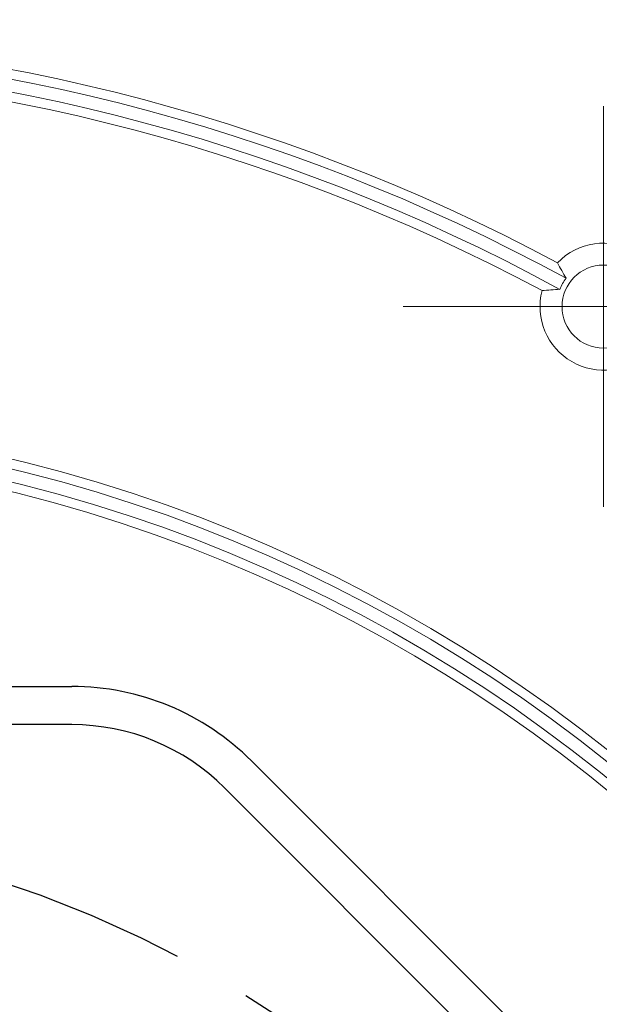
# Model space of a CAD drawing. Units: millimetres. Extents: x 93911 to 95240, y 62887 to 64540.
# Drawn here: x 94456 to 94465, y 64268 to 64283 of the extents above; entities that cross this region are included whole.
import ezdxf

# ---------------------------------------------------------------- set-up
doc = ezdxf.new("R2010")
doc.units = ezdxf.units.MM
doc.linetypes.add('GEN3', pattern=[6.25, 5, -1.25])
doc.layers.add('2', color=151, linetype='Continuous')
doc.layers.add('3', color=211, linetype='GEN3')

# ---------------------------------------------------------------- blocks, each defined once
blk = doc.blocks.new('SW_CENTERMARKSYMBOL_68')
at = {"color": 0, "linetype": 'Continuous', "lineweight": 0}
for p, q in [((0, 2.5), (0, 3.154)), ((0, 0), (0, 2.5)), ((-2.5, 0), (-3.154, 0)), ((0, 0), (-2.5, 0)), ((0, 0), (0, -2.5)), ((0, 0), (2.5, 0)), ((2.5, 0), (3.154, 0)), ((0, -2.5), (0, -3.154))]:
    blk.add_line(p, q, dxfattribs=at)
blk = doc.blocks.new('V16')
at = {"linetype": 'Continuous', "lineweight": 15}
blk.add_circle((-3684.629, 2732.238), 0.654, dxfattribs=at)
for centre, radius, start, end in [((-3699.629, 2706.257), 30.25, 61.8416, 118.1584), ((-3699.629, 2706.257), 30.1, 61.3984, 118.6016), ((-3699.629, 2706.257), 29.9, 61.4031, 118.5969), ((-3699.629, 2706.257), 29.75, 61.857, 118.143), ((-3684.629, 2732.238), 1, 343.5548, 136.4452), ((-3684.629, 2732.238), 0.74, 142.9354, 158.4654), ((-3684.629, 2732.238), 1, 165.4041, 314.5959), ((-3699.629, 2706.257), 24.25, 2.2997, 177.7003), ((-3699.629, 2706.257), 24.1, 1.7473, 178.2527), ((-3699.629, 2706.257), 23.9, 1.7546, 178.2454), ((-3699.629, 2706.257), 23.75, 2.3238, 177.6762)]:
    blk.add_arc(centre, radius, start, end, dxfattribs=at)
for points in [[(-3685.22, 2732.684), (-3685.265, 2732.765), (-3685.31, 2732.846), (-3685.354, 2732.927)], [(-3685.318, 2732.51), (-3685.411, 2732.505), (-3685.504, 2732.498), (-3685.597, 2732.49)]]:
    blk.add_open_spline(points, degree=3, dxfattribs=at)
at = {"linetype": 'Continuous', "lineweight": 0}
blk.add_blockref('SW_CENTERMARKSYMBOL_68', (-3684.629, 2732.238), dxfattribs=at)
blk = doc.blocks.new('KS V16')
blk.add_blockref('V16', (3699.529, -2706.259))
blk = doc.blocks.new('Walzenkapsel_Gurtscheibe')
for p, q in [((24112.68, 29500.02), (24121.407, 29500.02)), ((24121.407, 29499.42), (24112.68, 29499.42)), ((24133.608, 29489.476), (24124.236, 29498.848)), ((24133.184, 29489.051), (24123.812, 29498.424))]:
    blk.add_line(p, q)
for radius in [4, 3.4]:
    blk.add_arc((24121.407, 29496.02), radius, 45, 90)
at = {"layer": '2'}
blk.add_circle((24114.78, 29480.02), 76, dxfattribs=at)
at = {"layer": '3'}
blk.add_circle((24114.78, 29480.02), 17.8, dxfattribs=at)
for radius, start, end in [(45, 107.9899, 72.0101), (43, 331.9991, 71.593)]:
    blk.add_arc((24114.78, 29480.02), radius, start, end, dxfattribs=at)
blk = doc.blocks.new('Schnurzug')
for name, p in [('KS V16', (22634.622, 29480.02)), ('Walzenkapsel_Gurtscheibe', (-1480.258, -0.002))]:
    blk.add_blockref(name, p)

msp = doc.modelspace()

# ---------------------------------------------------------------- block references
msp.add_blockref('Schnurzug', (71815.643, 34772.868))

doc.saveas('drawing.dxf')
